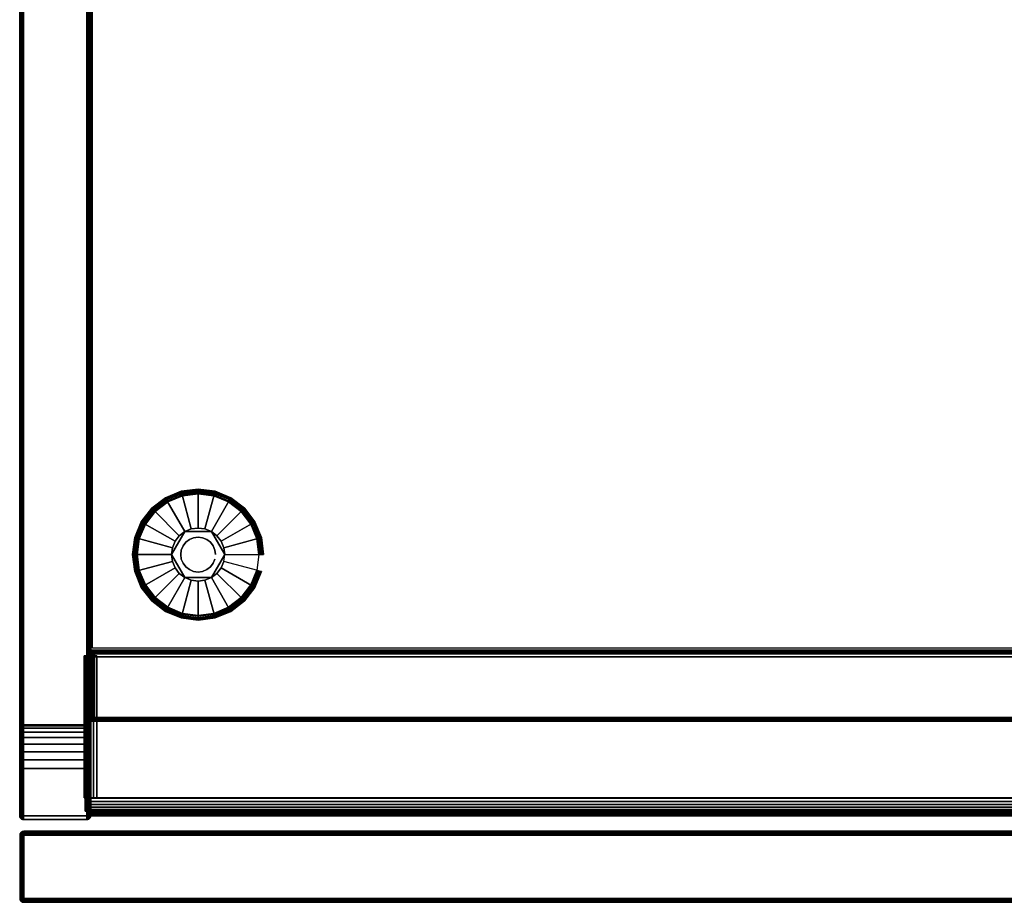
# Model space of a CAD drawing. Units: inches. Extents: x 0 to 42, y 0 to 576.
# Drawn here: x 0 to 10, y 556 to 565 of the extents above; entities that cross this region are included whole.
import ezdxf

# ---------------------------------------------------------------- set-up
doc = ezdxf.new("R2010")
doc.units = ezdxf.units.IN
doc.header["$MEASUREMENT"] = 0
for name, color, linetype in [('A-FURN-3-STOR-LWR-HRDWR-RAIL', 253, 'Continuous'), ('A-FURN-3-STOR-LWR-LVLR', 253, 'Continuous'), ('A-FURN-3-STOR-LWR-LVLR-HRDWR', 254, 'Continuous'), ('A-FURN-3-STOR-LWR-WD-BTTM-EDGE-HORZ', 255, 'Continuous'), ('A-FURN-3-STOR-LWR-WD-BTTM-SRFC-HORZ', 255, 'Continuous'), ('A-FURN-3-STOR-LWR-WD-DR-EDGE-HORZ', 255, 'Continuous'), ('A-FURN-3-STOR-LWR-WD-DR-EDGE-VERT', 255, 'Continuous'), ('A-FURN-3-STOR-LWR-WD-DR-SRFC-VERT', 255, 'Continuous'), ('A-FURN-3-STOR-LWR-WD-FRNT-EDGE-VERT', 255, 'Continuous'), ('A-FURN-3-STOR-LWR-WD-FRNT-SRFC-VERT', 255, 'Continuous'), ('A-FURN-3-STOR-LWR-WD-SDPNL-CORE', 33, 'Continuous'), ('A-FURN-3-STOR-LWR-WD-SDPNL-EDGE-HORZ', 255, 'Continuous'), ('A-FURN-3-STOR-LWR-WD-SDPNL-EDGE-VERT', 255, 'Continuous'), ('A-FURN-3-STOR-LWR-WD-SDPNL-SRFC-VERT', 255, 'Continuous')]:
    doc.layers.add(name, color=color, linetype=linetype)

msp = doc.modelspace()

# ---------------------------------------------------------------- linework, layer by layer
at = {"layer": 'A-FURN-3-STOR-LWR-HRDWR-RAIL'}
for points in [[(0.721, 558.712, 35.866), (0.721, 558.722, 35.25), (0.721, 557.222, 35.25), (0.721, 557.222, 35.866)], [(0.855, 557.222, 35.25), (0.721, 557.222, 35.25), (0.721, 558.722, 35.25), (0.855, 558.722, 35.25)], [(0.855, 558.722, 35.25), (0.855, 558.712, 35.866), (0.855, 557.222, 35.866), (0.855, 557.222, 35.25)], [(41.077, 557.222, 36), (41.077, 558.712, 36), (0.855, 558.712, 36), (0.855, 557.222, 36)], [(41.077, 558.712, 35.866), (41.077, 557.222, 35.866), (0.855, 557.222, 35.866), (0.855, 558.712, 35.866)], [(0.721, 557.222, 35.25), (0.855, 557.222, 35.25), (0.855, 557.222, 35.866), (0.721, 557.222, 35.866)], [(0.73, 557.217, 36), (0.855, 557.217, 36), (0.855, 557.217, 35.866), (0.73, 557.217, 35.861)], [(41.202, 557.217, 35.25), (41.202, 557.082, 35.25), (0.73, 557.082, 35.25), (0.73, 557.217, 35.25)], [(0.855, 557.222, 35.866), (0.855, 557.217, 35.866), (0.855, 557.217, 36), (0.855, 557.222, 36)], [(0.73, 557.082, 35.866), (0.73, 557.082, 35.25), (41.202, 557.082, 35.25), (41.202, 557.082, 35.866)]]:
    msp.add_3dface(points, dxfattribs=at)
for points, invisible_edges in [([(0.855, 558.712, 35.866), (0.855, 558.722, 35.25), (0.721, 558.722, 35.25), (0.721, 558.712, 35.866)], 8), ([(0.855, 558.712, 35.866), (0.721, 558.712, 35.866), (0.725, 558.712, 35.9), (0.739, 558.712, 35.933)], 9), ([(0.855, 558.712, 35.866), (0.739, 558.712, 35.933), (0.76, 558.712, 35.961), (0.788, 558.712, 35.982)], 9), ([(0.855, 558.712, 35.866), (0.788, 558.712, 35.982), (0.82, 558.712, 35.995), (41.077, 558.712, 35.866)], 5), ([(41.077, 558.712, 35.866), (0.82, 558.712, 35.995), (0.855, 558.712, 36), (41.077, 558.712, 36)], 9), ([(0.739, 557.222, 35.933), (0.725, 557.222, 35.9), (0.721, 557.222, 35.866), (0.855, 557.222, 35.866)], 8), ([(0.73, 557.217, 35.25), (0.73, 557.082, 35.25), (0.73, 557.082, 35.866), (0.73, 557.217, 35.861)], 4), ([(0.73, 557.15, 35.982), (0.73, 557.182, 35.995), (0.73, 557.217, 36), (0.73, 557.217, 35.861)], 8), ([(0.73, 557.1, 35.933), (0.73, 557.122, 35.961), (0.73, 557.15, 35.982), (0.73, 557.217, 35.861)], 12), ([(0.73, 557.082, 35.866), (0.73, 557.087, 35.9), (0.73, 557.1, 35.933), (0.73, 557.217, 35.861)], 12), ([(41.077, 557.217, 35.866), (41.202, 557.217, 35.861), (41.202, 557.217, 35.25), (0.73, 557.217, 35.25)], 8), ([(0.73, 557.217, 35.25), (0.73, 557.217, 35.861), (0.855, 557.217, 35.866), (41.077, 557.217, 35.866)], 8), ([(0.788, 557.222, 35.982), (0.76, 557.222, 35.961), (0.739, 557.222, 35.933), (0.855, 557.222, 35.861)], 12), ([(0.855, 557.222, 36), (0.82, 557.222, 35.995), (0.788, 557.222, 35.982), (0.855, 557.222, 35.866)], 4)]:
    msp.add_3dface(points, dxfattribs=dict(at, invisible_edges=invisible_edges))
at = {"layer": 'A-FURN-3-STOR-LWR-LVLR'}
for points, invisible_edges in [([(1.603, 559.236), (1.47, 559.338), (1.603, 560.348), (1.758, 560.413)], 10), ([(1.758, 560.413), (1.924, 560.435), (1.758, 559.171), (1.603, 559.236)], 10), ([(1.924, 559.149), (1.758, 559.171), (1.924, 560.435), (2.09, 560.413)], 10), ([(2.09, 560.413), (2.245, 560.348), (2.09, 559.171), (1.924, 559.149)], 10), ([(1.47, 560.246), (1.603, 560.348), (1.47, 559.338), (1.368, 559.471)], 10), ([(2.245, 559.236), (2.09, 559.171), (2.245, 560.348), (2.378, 560.246)], 10), ([(1.368, 559.471), (1.303, 559.626), (1.368, 560.113), (1.47, 560.246)], 10), ([(2.378, 560.246), (2.48, 560.113), (2.378, 559.338), (2.245, 559.236)], 10), ([(1.303, 559.626), (1.281, 559.792), (1.303, 559.958), (1.368, 560.113)], 8), ([(2.065, 560.035, 0.512), (1.851, 560.063, 0.512), (1.784, 560.035, 0.512)], 1), ([(2.065, 560.035, 0.512), (1.997, 560.063, 0.512), (1.924, 560.073, 0.512), (1.851, 560.063, 0.512)], 8), ([(2.48, 559.471), (2.378, 559.338), (2.48, 560.113), (2.545, 559.958)], 10), ([(1.784, 560.035, 0.512), (1.653, 559.865, 0.512), (1.643, 559.792, 0.512)], 1), ([(1.784, 560.035, 0.512), (1.725, 559.991, 0.512), (1.681, 559.933, 0.512), (1.653, 559.865, 0.512)], 8), ([(2.205, 559.792, 0.512), (2.123, 559.991, 0.512), (2.065, 560.035, 0.512)], 1), ([(2.205, 559.792, 0.512), (2.195, 559.865, 0.512), (2.167, 559.933, 0.512), (2.123, 559.991, 0.512)], 8), ([(2.545, 559.958), (2.567, 559.792), (2.545, 559.626), (2.48, 559.471)], 8), ([(1.643, 559.792, 0.512), (1.653, 559.719, 0.512), (1.681, 559.651, 0.512), (1.725, 559.593, 0.512)], 8), ([(1.643, 559.792, 0.512), (1.725, 559.593, 0.512), (1.784, 559.549, 0.512)], 1), ([(2.065, 559.549, 0.512), (2.195, 559.719, 0.512), (2.205, 559.792, 0.512)], 1), ([(2.065, 559.549, 0.512), (2.123, 559.593, 0.512), (2.167, 559.651, 0.512), (2.195, 559.719, 0.512)], 8), ([(1.784, 559.549, 0.512), (1.851, 559.521, 0.512), (1.924, 559.511, 0.512), (1.997, 559.521, 0.512)], 8), ([(1.784, 559.549, 0.512), (1.997, 559.521, 0.512), (2.065, 559.549, 0.512)], 1)]:
    msp.add_3dface(points, dxfattribs=dict(at, invisible_edges=invisible_edges))
at = {"layer": 'A-FURN-3-STOR-LWR-LVLR-HRDWR'}
for points in [[(1.784, 560.035, 0.765), (1.784, 560.035, 0.512), (1.643, 559.792, 0.512), (1.643, 559.792, 0.765)], [(2.065, 560.035, 0.765), (2.065, 560.035, 0.512), (1.784, 560.035, 0.512), (1.784, 560.035, 0.765)], [(2.205, 559.792, 0.765), (2.205, 559.792, 0.512), (2.065, 560.035, 0.512), (2.065, 560.035, 0.765)], [(1.643, 559.792, 0.765), (1.643, 559.792, 0.512), (1.784, 559.549, 0.512), (1.784, 559.549, 0.765)], [(2.065, 559.549, 0.765), (2.065, 559.549, 0.512), (2.205, 559.792, 0.512), (2.205, 559.792, 0.765)], [(1.784, 559.549, 0.765), (1.784, 559.549, 0.512), (2.065, 559.549, 0.512), (2.065, 559.549, 0.765)]]:
    msp.add_3dface(points, dxfattribs=at)
at = {"layer": 'A-FURN-3-STOR-LWR-LVLR-HRDWR', "invisible_edges": 8}
for points in [[(2.065, 560.035, 0.765), (1.784, 560.035, 0.765), (1.643, 559.792, 0.765), (1.784, 559.549, 0.765)], [(1.784, 559.549, 0.765), (2.065, 559.549, 0.765), (2.205, 559.792, 0.765), (2.065, 560.035, 0.765)]]:
    msp.add_3dface(points, dxfattribs=at)
at = {"layer": 'A-FURN-3-STOR-LWR-WD-BTTM-SRFC-HORZ'}
for points in [[(0.789, 575.172, 5.527), (0.789, 557.07, 5.527), (41.211, 557.07, 5.527), (41.211, 575.172, 5.527)], [(0.809, 558.802, 2.777), (0.809, 575.152, 2.777), (41.191, 575.152, 2.777), (41.191, 558.802, 2.777)], [(41.211, 557.07, 4.527), (0.789, 557.07, 4.527), (0.789, 558.782, 4.527), (41.211, 558.782, 4.527)]]:
    msp.add_3dface(points, dxfattribs=at)
at = {"layer": 'A-FURN-3-STOR-LWR-WD-DR-SRFC-VERT'}
for points in [[(20.774, 556.868, 4.527), (0.082, 556.868, 4.527), (0.082, 556.868, 35.781), (20.774, 556.868, 35.781)], [(20.774, 556.118, 35.781), (0.082, 556.118, 35.781), (0.082, 556.118, 4.527), (20.774, 556.118, 4.527)]]:
    msp.add_3dface(points, dxfattribs=at)
at = {"layer": 'A-FURN-3-STOR-LWR-WD-FRNT-SRFC-VERT'}
for points in [[(41.211, 558.782, 4.527), (41.211, 558.782, 0.539), (0.789, 558.782, 0.539), (0.789, 558.782, 4.527)], [(0.789, 558.032, 4.527), (0.789, 558.032, 0.539), (41.211, 558.032, 0.539), (41.211, 558.032, 4.527)]]:
    msp.add_3dface(points, dxfattribs=at)
at = {"layer": 'A-FURN-3-STOR-LWR-WD-SDPNL-CORE'}
msp.add_3dface([(0.789, 575.922, 36), (0.039, 575.922, 36), (0.039, 557.031, 36), (0.789, 557.031, 36)], dxfattribs=at)
at = {"layer": 'A-FURN-3-STOR-LWR-WD-SDPNL-EDGE-VERT'}
for points, invisible_edges in [([(0.039, 557.031, 36), (0.04, 557.021, 36), (0.788, 557.021, 36), (0.789, 557.031, 36)], 2), ([(0.784, 557.012, 36), (0.788, 557.021, 36), (0.04, 557.021, 36), (0.044, 557.012, 36)], 10), ([(0.044, 557.012, 36), (0.05, 557.004, 36), (0.778, 557.004, 36), (0.784, 557.012, 36)], 10), ([(0.769, 556.997, 36), (0.778, 557.004, 36), (0.05, 557.004, 36), (0.058, 556.997, 36)], 10), ([(0.058, 556.997, 36), (0.068, 556.994, 36), (0.76, 556.994, 36), (0.769, 556.997, 36)], 10), ([(0.75, 556.992, 36), (0.76, 556.994, 36), (0.068, 556.994, 36), (0.078, 556.992, 36)], 2)]:
    msp.add_3dface(points, dxfattribs=dict(at, invisible_edges=invisible_edges))
at = {"layer": 'A-FURN-3-STOR-LWR-WD-SDPNL-SRFC-VERT'}
for points, invisible_edges in [([(0.039, 575.922, 36), (0.039, 575.922, 0.539), (0.039, 558.032, 0.539), (0.039, 558.032, 4.027)], 8), ([(0.039, 557.532, 4.527), (0.039, 557.031, 4.527), (0.039, 557.031, 36), (0.039, 575.922, 36)], 8), ([(0.039, 575.922, 36), (0.039, 575.922, 36), (0.039, 557.63, 4.517), (0.039, 557.532, 4.527)], 10), ([(0.039, 557.723, 4.489), (0.039, 557.723, 4.489), (0.039, 557.63, 4.517), (0.039, 575.922, 36)], 12), ([(0.039, 575.922, 36), (0.039, 575.922, 36), (0.039, 557.81, 4.443), (0.039, 557.723, 4.489)], 10), ([(0.039, 557.886, 4.381), (0.039, 557.886, 4.381), (0.039, 557.81, 4.443), (0.039, 575.922, 36)], 12), ([(0.039, 557.948, 4.305), (0.039, 557.948, 4.305), (0.039, 557.886, 4.381), (0.039, 575.922, 36)], 12), ([(0.039, 557.994, 4.218), (0.039, 557.994, 4.218), (0.039, 557.948, 4.305), (0.039, 575.922, 36)], 12), ([(0.039, 575.922, 36), (0.039, 575.922, 36), (0.039, 558.022, 4.125), (0.039, 557.994, 4.218)], 10), ([(0.039, 558.032, 4.027), (0.039, 558.032, 4.027), (0.039, 558.022, 4.125), (0.039, 575.922, 36)], 12), ([(0.789, 558.032, 0.539), (0.789, 575.922, 0.539), (0.789, 575.922, 36), (0.789, 558.032, 4.027)], 4), ([(0.789, 557.031, 36), (0.789, 557.031, 4.527), (0.789, 557.532, 4.527), (0.789, 575.922, 36)], 4), ([(0.789, 557.63, 4.517), (0.789, 575.922, 36), (0.789, 575.922, 36), (0.789, 557.532, 4.527)], 5), ([(0.789, 557.63, 4.517), (0.789, 557.723, 4.489), (0.789, 557.723, 4.489), (0.789, 575.922, 36)], 12), ([(0.789, 557.81, 4.443), (0.789, 575.922, 36), (0.789, 575.922, 36), (0.789, 557.723, 4.489)], 5), ([(0.789, 557.81, 4.443), (0.789, 557.886, 4.381), (0.789, 557.886, 4.381), (0.789, 575.922, 36)], 12), ([(0.789, 557.886, 4.381), (0.789, 557.948, 4.305), (0.789, 557.948, 4.305), (0.789, 575.922, 36)], 12), ([(0.789, 557.948, 4.305), (0.789, 557.994, 4.218), (0.789, 557.994, 4.218), (0.789, 575.922, 36)], 12), ([(0.789, 558.022, 4.125), (0.789, 575.922, 36), (0.789, 575.922, 36), (0.789, 557.994, 4.218)], 5), ([(0.789, 558.022, 4.125), (0.789, 558.032, 4.027), (0.789, 558.032, 4.027), (0.789, 575.922, 36)], 12)]:
    msp.add_3dface(points, dxfattribs=dict(at, invisible_edges=invisible_edges))

# ---------------------------------------------------------------- meshes
at = {"layer": 'A-FURN-3-STOR-LWR-HRDWR-RAIL'}
mesh = msp.add_polymesh((2, 7), dxfattribs=at)
for k, corner in enumerate([(0.721, 557.222, 35.866), (0.725, 557.222, 35.9), (0.739, 557.222, 35.933), (0.76, 557.222, 35.961), (0.788, 557.222, 35.982), (0.82, 557.222, 35.995), (0.855, 557.222, 36), (0.721, 558.712, 35.866), (0.725, 558.712, 35.9), (0.739, 558.712, 35.933), (0.76, 558.712, 35.961), (0.788, 558.712, 35.982), (0.82, 558.712, 35.995), (0.855, 558.712, 36)]):
    mesh.set_mesh_vertex(divmod(k, 7), corner)
mesh = msp.add_polymesh((2, 7), dxfattribs=at)
for k, corner in enumerate([(0.73, 557.217, 36), (0.73, 557.182, 35.995), (0.73, 557.15, 35.982), (0.73, 557.122, 35.961), (0.73, 557.1, 35.933), (0.73, 557.087, 35.9), (0.73, 557.082, 35.866), (41.202, 557.217, 36), (41.202, 557.182, 35.995), (41.202, 557.15, 35.982), (41.202, 557.122, 35.961), (41.202, 557.1, 35.933), (41.202, 557.087, 35.9), (41.202, 557.082, 35.866)]):
    mesh.set_mesh_vertex(divmod(k, 7), corner)
at = {"layer": 'A-FURN-3-STOR-LWR-LVLR'}
mesh = msp.add_polymesh((24, 9), dxfattribs=dict(at, m_close=True))
for k, corner in enumerate([(2.205, 559.792, 0.512), (2.576, 559.792, 0.438), (2.597, 559.792, 0.429), (2.611, 559.792, 0.411), (2.616, 559.792, 0.389), (2.616, 559.792, 0.05), (2.61, 559.792, 0.025), (2.591, 559.792, 0.007), (2.567, 559.792), (2.195, 559.865, 0.512), (2.554, 559.961, 0.438), (2.574, 559.966, 0.429), (2.588, 559.97, 0.411), (2.593, 559.971, 0.389), (2.593, 559.971, 0.05), (2.586, 559.969, 0.025), (2.569, 559.965, 0.007), (2.545, 559.958), (2.167, 559.933, 0.512), (2.489, 560.118, 0.438), (2.507, 560.128, 0.429), (2.519, 560.136, 0.411), (2.524, 560.138, 0.389), (2.524, 560.138, 0.05), (2.518, 560.135, 0.025), (2.502, 560.126, 0.007), (2.48, 560.113), (2.123, 559.991, 0.512), (2.385, 560.253, 0.438), (2.4, 560.268, 0.429), (2.41, 560.278, 0.411), (2.414, 560.282, 0.389), (2.414, 560.282, 0.05), (2.409, 560.277, 0.025), (2.396, 560.264, 0.007), (2.378, 560.246), (2.065, 560.035, 0.512), (2.25, 560.357, 0.438), (2.26, 560.375, 0.429), (2.268, 560.387, 0.411), (2.27, 560.392, 0.389), (2.27, 560.392, 0.05), (2.267, 560.386, 0.025), (2.258, 560.37, 0.007), (2.245, 560.348), (1.997, 560.063, 0.512), (2.093, 560.422, 0.438), (2.098, 560.442, 0.429), (2.102, 560.456, 0.411), (2.103, 560.461, 0.389), (2.103, 560.461, 0.05), (2.101, 560.454, 0.025), (2.097, 560.437, 0.007), (2.09, 560.413), (1.924, 560.073, 0.512), (1.924, 560.444, 0.438), (1.924, 560.465, 0.429), (1.924, 560.479, 0.411), (1.924, 560.484, 0.389), (1.924, 560.484, 0.05), (1.924, 560.478, 0.025), (1.924, 560.459, 0.007), (1.924, 560.435), (1.851, 560.063, 0.512), (1.755, 560.422, 0.438), (1.75, 560.442, 0.429), (1.746, 560.456, 0.411), (1.745, 560.461, 0.389), (1.745, 560.461, 0.05), (1.747, 560.454, 0.025), (1.751, 560.437, 0.007), (1.758, 560.413), (1.784, 560.035, 0.512), (1.598, 560.357, 0.438), (1.588, 560.375, 0.429), (1.58, 560.387, 0.411), (1.578, 560.392, 0.389), (1.578, 560.392, 0.05), (1.581, 560.386, 0.025), (1.59, 560.37, 0.007), (1.603, 560.348), (1.725, 559.991, 0.512), (1.463, 560.253, 0.438), (1.448, 560.268, 0.429), (1.438, 560.278, 0.411), (1.434, 560.282, 0.389), (1.434, 560.282, 0.05), (1.439, 560.277, 0.025), (1.452, 560.264, 0.007), (1.47, 560.246), (1.681, 559.933, 0.512), (1.359, 560.118, 0.438), (1.341, 560.128, 0.429), (1.329, 560.136, 0.411), (1.324, 560.138, 0.389), (1.324, 560.138, 0.05), (1.33, 560.135, 0.025), (1.346, 560.126, 0.007), (1.368, 560.113), (1.653, 559.865, 0.512), (1.294, 559.961, 0.438), (1.274, 559.966, 0.429), (1.26, 559.97, 0.411), (1.255, 559.971, 0.389), (1.255, 559.971, 0.05), (1.262, 559.969, 0.025), (1.279, 559.965, 0.007), (1.303, 559.958), (1.643, 559.792, 0.512), (1.272, 559.792, 0.438), (1.251, 559.792, 0.429), (1.237, 559.792, 0.411), (1.231, 559.792, 0.389), (1.231, 559.792, 0.05), (1.238, 559.792, 0.025), (1.257, 559.792, 0.007), (1.281, 559.792), (1.653, 559.719, 0.512), (1.294, 559.623, 0.438), (1.274, 559.618, 0.429), (1.26, 559.614, 0.411), (1.255, 559.613, 0.389), (1.255, 559.613, 0.05), (1.262, 559.615, 0.025), (1.279, 559.619, 0.007), (1.303, 559.626), (1.681, 559.651, 0.512), (1.359, 559.466, 0.438), (1.341, 559.456, 0.429), (1.329, 559.448, 0.411), (1.324, 559.446, 0.389), (1.324, 559.446, 0.05), (1.33, 559.449, 0.025), (1.346, 559.458, 0.007), (1.368, 559.471), (1.725, 559.593, 0.512), (1.463, 559.331, 0.438), (1.448, 559.316, 0.429), (1.438, 559.306, 0.411), (1.434, 559.302, 0.389), (1.434, 559.302, 0.05), (1.439, 559.307, 0.025), (1.452, 559.32, 0.007), (1.47, 559.338), (1.784, 559.549, 0.512), (1.598, 559.227, 0.438), (1.588, 559.209, 0.429), (1.58, 559.197, 0.411), (1.578, 559.192, 0.389), (1.578, 559.192, 0.05), (1.581, 559.198, 0.025), (1.59, 559.214, 0.007), (1.603, 559.236), (1.851, 559.521, 0.512), (1.755, 559.162, 0.438), (1.75, 559.142, 0.429), (1.746, 559.128, 0.411), (1.745, 559.123, 0.389), (1.745, 559.123, 0.05), (1.747, 559.13, 0.025), (1.751, 559.147, 0.007), (1.758, 559.171), (1.924, 559.511, 0.512), (1.924, 559.14, 0.438), (1.924, 559.119, 0.429), (1.924, 559.105, 0.411), (1.924, 559.1, 0.389), (1.924, 559.1, 0.05), (1.924, 559.106, 0.025), (1.924, 559.124, 0.007), (1.924, 559.149), (1.997, 559.521, 0.512), (2.093, 559.162, 0.438), (2.098, 559.142, 0.429), (2.102, 559.128, 0.411), (2.103, 559.123, 0.389), (2.103, 559.123, 0.05), (2.101, 559.13, 0.025), (2.097, 559.147, 0.007), (2.09, 559.171), (2.065, 559.549, 0.512), (2.25, 559.227, 0.438), (2.26, 559.209, 0.429), (2.268, 559.197, 0.411), (2.27, 559.192, 0.389), (2.27, 559.192, 0.05), (2.267, 559.198, 0.025), (2.258, 559.214, 0.007), (2.245, 559.236), (2.123, 559.593, 0.512), (2.385, 559.331, 0.438), (2.4, 559.316, 0.429), (2.41, 559.306, 0.411), (2.414, 559.302, 0.389), (2.414, 559.302, 0.05), (2.409, 559.307, 0.025), (2.396, 559.32, 0.007), (2.378, 559.338), (2.167, 559.651, 0.512), (2.489, 559.466, 0.438), (2.507, 559.456, 0.429), (2.519, 559.448, 0.411), (2.524, 559.446, 0.389), (2.524, 559.446, 0.05), (2.518, 559.449, 0.025), (2.502, 559.458, 0.007), (2.48, 559.471), (2.195, 559.719, 0.512), (2.554, 559.623, 0.438), (2.574, 559.618, 0.429), (2.588, 559.614, 0.411), (2.593, 559.613, 0.389), (2.593, 559.613, 0.05), (2.586, 559.615, 0.025), (2.569, 559.619, 0.007), (2.545, 559.626)]):
    mesh.set_mesh_vertex(divmod(k, 9), corner)
mesh = msp.add_polymesh((2, 24), dxfattribs=dict(at, n_close=True))
for k, corner in enumerate([(2.108, 559.792, 0.765), (2.102, 559.84, 0.765), (2.083, 559.884, 0.765), (2.054, 559.922, 0.765), (2.016, 559.951, 0.765), (1.972, 559.97, 0.765), (1.924, 559.976, 0.765), (1.876, 559.97, 0.765), (1.832, 559.951, 0.765), (1.794, 559.922, 0.765), (1.765, 559.884, 0.765), (1.746, 559.84, 0.765), (1.74, 559.792, 0.765), (1.746, 559.744, 0.765), (1.765, 559.7, 0.765), (1.794, 559.662, 0.765), (1.832, 559.633, 0.765), (1.876, 559.614, 0.765), (1.924, 559.608, 0.765), (1.972, 559.614, 0.765), (2.016, 559.633, 0.765), (2.054, 559.662, 0.765), (2.083, 559.7, 0.765), (2.102, 559.744, 0.765), (2.108, 559.792, 2.777), (2.102, 559.84, 2.777), (2.083, 559.884, 2.777), (2.054, 559.922, 2.777), (2.016, 559.951, 2.777), (1.972, 559.97, 2.777), (1.924, 559.976, 2.777), (1.876, 559.97, 2.777), (1.832, 559.951, 2.777), (1.794, 559.922, 2.777), (1.765, 559.884, 2.777), (1.746, 559.84, 2.777), (1.74, 559.792, 2.777), (1.746, 559.744, 2.777), (1.765, 559.7, 2.777), (1.794, 559.662, 2.777), (1.832, 559.633, 2.777), (1.876, 559.614, 2.777), (1.924, 559.608, 2.777), (1.972, 559.614, 2.777), (2.016, 559.633, 2.777), (2.054, 559.662, 2.777), (2.083, 559.7, 2.777), (2.102, 559.744, 2.777)]):
    mesh.set_mesh_vertex(divmod(k, 24), corner)
at = {"layer": 'A-FURN-3-STOR-LWR-WD-BTTM-EDGE-HORZ'}
mesh = msp.add_polymesh((2, 14), dxfattribs=at)
for k, corner in enumerate([(0.789, 557.07, 5.527), (0.789, 557.06, 5.526), (0.789, 557.051, 5.522), (0.789, 557.043, 5.516), (0.789, 557.036, 5.508), (0.789, 557.033, 5.498), (0.789, 557.031, 5.488), (0.789, 557.031, 4.566), (0.789, 557.033, 4.556), (0.789, 557.036, 4.547), (0.789, 557.043, 4.538), (0.789, 557.051, 4.532), (0.789, 557.06, 4.528), (0.789, 557.07, 4.527), (41.211, 557.07, 5.527), (41.211, 557.06, 5.526), (41.211, 557.051, 5.522), (41.211, 557.043, 5.516), (41.211, 557.036, 5.508), (41.211, 557.033, 5.498), (41.211, 557.031, 5.488), (41.211, 557.031, 4.566), (41.211, 557.033, 4.556), (41.211, 557.036, 4.547), (41.211, 557.043, 4.538), (41.211, 557.051, 4.532), (41.211, 557.06, 4.528), (41.211, 557.07, 4.527)]):
    mesh.set_mesh_vertex(divmod(k, 14), corner)
at = {"layer": 'A-FURN-3-STOR-LWR-WD-DR-EDGE-HORZ'}
mesh = msp.add_polymesh((7, 10), dxfattribs=at)
for k, corner in enumerate([(0.082, 556.868, 4.527), (0.082, 556.865, 4.512), (0.082, 556.857, 4.499), (0.082, 556.844, 4.491), (0.082, 556.829, 4.488), (0.082, 556.157, 4.488), (0.082, 556.142, 4.491), (0.082, 556.129, 4.499), (0.082, 556.121, 4.512), (0.082, 556.118, 4.527), (0.082, 556.868, 4.527), (0.078, 556.865, 4.513), (0.074, 556.857, 4.5), (0.072, 556.844, 4.492), (0.071, 556.829, 4.489), (0.071, 556.157, 4.489), (0.072, 556.142, 4.492), (0.074, 556.129, 4.5), (0.078, 556.121, 4.513), (0.082, 556.118, 4.527), (0.082, 556.868, 4.527), (0.074, 556.865, 4.514), (0.068, 556.857, 4.503), (0.063, 556.844, 4.496), (0.062, 556.829, 4.493), (0.062, 556.157, 4.493), (0.063, 556.142, 4.496), (0.068, 556.129, 4.503), (0.074, 556.121, 4.514), (0.082, 556.118, 4.527), (0.082, 556.868, 4.527), (0.071, 556.865, 4.516), (0.062, 556.857, 4.508), (0.056, 556.844, 4.502), (0.054, 556.829, 4.499), (0.054, 556.157, 4.499), (0.056, 556.142, 4.502), (0.062, 556.129, 4.508), (0.071, 556.121, 4.516), (0.082, 556.118, 4.527), (0.082, 556.868, 4.527), (0.069, 556.865, 4.52), (0.058, 556.857, 4.513), (0.05, 556.844, 4.509), (0.048, 556.829, 4.508), (0.048, 556.157, 4.508), (0.05, 556.142, 4.509), (0.058, 556.129, 4.513), (0.069, 556.121, 4.52), (0.082, 556.118, 4.527), (0.082, 556.868, 4.527), (0.067, 556.865, 4.523), (0.055, 556.857, 4.52), (0.047, 556.844, 4.518), (0.044, 556.829, 4.517), (0.044, 556.157, 4.517), (0.047, 556.142, 4.518), (0.055, 556.129, 4.52), (0.067, 556.121, 4.523), (0.082, 556.118, 4.527), (0.082, 556.868, 4.527), (0.067, 556.865, 4.527), (0.054, 556.857, 4.527), (0.045, 556.844, 4.527), (0.043, 556.829, 4.527), (0.043, 556.157, 4.527), (0.045, 556.142, 4.527), (0.054, 556.129, 4.527), (0.067, 556.121, 4.527), (0.082, 556.118, 4.527)]):
    mesh.set_mesh_vertex(divmod(k, 10), corner)
mesh = msp.add_polymesh((7, 10), dxfattribs=at)
for k, corner in enumerate([(0.082, 556.868, 35.781), (0.067, 556.865, 35.781), (0.054, 556.857, 35.781), (0.045, 556.844, 35.781), (0.043, 556.829, 35.781), (0.043, 556.157, 35.781), (0.045, 556.142, 35.781), (0.054, 556.129, 35.781), (0.067, 556.121, 35.781), (0.082, 556.118, 35.781), (0.082, 556.868, 35.781), (0.067, 556.865, 35.785), (0.055, 556.857, 35.788), (0.047, 556.844, 35.79), (0.044, 556.829, 35.791), (0.044, 556.157, 35.791), (0.047, 556.142, 35.79), (0.055, 556.129, 35.788), (0.067, 556.121, 35.785), (0.082, 556.118, 35.781), (0.082, 556.868, 35.781), (0.069, 556.865, 35.788), (0.058, 556.857, 35.795), (0.05, 556.844, 35.799), (0.048, 556.829, 35.8), (0.048, 556.157, 35.8), (0.05, 556.142, 35.799), (0.058, 556.129, 35.795), (0.069, 556.121, 35.788), (0.082, 556.118, 35.781), (0.082, 556.868, 35.781), (0.071, 556.865, 35.791), (0.062, 556.857, 35.8), (0.056, 556.844, 35.806), (0.054, 556.829, 35.808), (0.054, 556.157, 35.808), (0.056, 556.142, 35.806), (0.062, 556.129, 35.8), (0.071, 556.121, 35.791), (0.082, 556.118, 35.781), (0.082, 556.868, 35.781), (0.074, 556.865, 35.794), (0.068, 556.857, 35.805), (0.063, 556.844, 35.812), (0.062, 556.829, 35.815), (0.062, 556.157, 35.815), (0.063, 556.142, 35.812), (0.068, 556.129, 35.805), (0.074, 556.121, 35.794), (0.082, 556.118, 35.781), (0.082, 556.868, 35.781), (0.078, 556.865, 35.795), (0.074, 556.857, 35.808), (0.072, 556.844, 35.816), (0.071, 556.829, 35.819), (0.071, 556.157, 35.819), (0.072, 556.142, 35.816), (0.074, 556.129, 35.808), (0.078, 556.121, 35.795), (0.082, 556.118, 35.781), (0.082, 556.868, 35.781), (0.082, 556.865, 35.796), (0.082, 556.857, 35.808), (0.082, 556.844, 35.817), (0.082, 556.829, 35.82), (0.082, 556.157, 35.82), (0.082, 556.142, 35.817), (0.082, 556.129, 35.808), (0.082, 556.121, 35.796), (0.082, 556.118, 35.781)]):
    mesh.set_mesh_vertex(divmod(k, 10), corner)
mesh = msp.add_polymesh((2, 10), dxfattribs=at)
for k, corner in enumerate([(20.774, 556.868, 4.527), (20.774, 556.865, 4.512), (20.774, 556.857, 4.499), (20.774, 556.844, 4.491), (20.774, 556.829, 4.488), (20.774, 556.157, 4.488), (20.774, 556.142, 4.491), (20.774, 556.129, 4.499), (20.774, 556.121, 4.512), (20.774, 556.118, 4.527), (0.082, 556.868, 4.527), (0.082, 556.865, 4.512), (0.082, 556.857, 4.499), (0.082, 556.844, 4.491), (0.082, 556.829, 4.488), (0.082, 556.157, 4.488), (0.082, 556.142, 4.491), (0.082, 556.129, 4.499), (0.082, 556.121, 4.512), (0.082, 556.118, 4.527)]):
    mesh.set_mesh_vertex(divmod(k, 10), corner)
mesh = msp.add_polymesh((2, 10), dxfattribs=at)
for k, corner in enumerate([(0.082, 556.868, 35.781), (0.082, 556.865, 35.796), (0.082, 556.857, 35.808), (0.082, 556.844, 35.817), (0.082, 556.829, 35.82), (0.082, 556.157, 35.82), (0.082, 556.142, 35.817), (0.082, 556.129, 35.808), (0.082, 556.121, 35.796), (0.082, 556.118, 35.781), (20.774, 556.868, 35.781), (20.774, 556.865, 35.796), (20.774, 556.857, 35.808), (20.774, 556.844, 35.817), (20.774, 556.829, 35.82), (20.774, 556.157, 35.82), (20.774, 556.142, 35.817), (20.774, 556.129, 35.808), (20.774, 556.121, 35.796), (20.774, 556.118, 35.781)]):
    mesh.set_mesh_vertex(divmod(k, 10), corner)
at = {"layer": 'A-FURN-3-STOR-LWR-WD-DR-EDGE-VERT'}
mesh = msp.add_polymesh((2, 10), dxfattribs=at)
for k, corner in enumerate([(0.082, 556.868, 4.527), (0.067, 556.865, 4.527), (0.054, 556.857, 4.527), (0.045, 556.844, 4.527), (0.043, 556.829, 4.527), (0.043, 556.157, 4.527), (0.045, 556.142, 4.527), (0.054, 556.129, 4.527), (0.067, 556.121, 4.527), (0.082, 556.118, 4.527), (0.082, 556.868, 35.781), (0.067, 556.865, 35.781), (0.054, 556.857, 35.781), (0.045, 556.844, 35.781), (0.043, 556.829, 35.781), (0.043, 556.157, 35.781), (0.045, 556.142, 35.781), (0.054, 556.129, 35.781), (0.067, 556.121, 35.781), (0.082, 556.118, 35.781)]):
    mesh.set_mesh_vertex(divmod(k, 10), corner)
at = {"layer": 'A-FURN-3-STOR-LWR-WD-FRNT-EDGE-VERT'}
mesh = msp.add_polymesh((2, 14), dxfattribs=at)
for k, corner in enumerate([(0.789, 558.032, 0.539), (0.791, 558.034, 0.527), (0.796, 558.039, 0.517), (0.803, 558.046, 0.509), (0.811, 558.054, 0.504), (0.82, 558.063, 0.501), (0.828, 558.071, 0.5), (0.828, 558.743, 0.5), (0.82, 558.751, 0.501), (0.811, 558.76, 0.504), (0.803, 558.768, 0.509), (0.796, 558.775, 0.517), (0.791, 558.78, 0.527), (0.789, 558.782, 0.539), (41.211, 558.032, 0.539), (41.209, 558.034, 0.527), (41.204, 558.039, 0.517), (41.197, 558.046, 0.509), (41.189, 558.054, 0.504), (41.18, 558.063, 0.501), (41.172, 558.071, 0.5), (41.172, 558.743, 0.5), (41.18, 558.751, 0.501), (41.189, 558.76, 0.504), (41.197, 558.768, 0.509), (41.204, 558.775, 0.517), (41.209, 558.78, 0.527), (41.211, 558.782, 0.539)]):
    mesh.set_mesh_vertex(divmod(k, 14), corner)
mesh = msp.add_polymesh((2, 7), dxfattribs=at)
for k, corner in enumerate([(0.789, 558.782, 0.539), (0.791, 558.78, 0.527), (0.796, 558.775, 0.517), (0.803, 558.768, 0.509), (0.811, 558.76, 0.504), (0.82, 558.751, 0.501), (0.828, 558.743, 0.5), (0.789, 558.032, 0.539), (0.791, 558.034, 0.527), (0.796, 558.039, 0.517), (0.803, 558.046, 0.509), (0.811, 558.054, 0.504), (0.82, 558.063, 0.501), (0.828, 558.071, 0.5)]):
    mesh.set_mesh_vertex(divmod(k, 7), corner)
at = {"layer": 'A-FURN-3-STOR-LWR-WD-SDPNL-EDGE-HORZ'}
mesh = msp.add_polymesh((2, 14), dxfattribs=at)
for k, corner in enumerate([(0.789, 558.032, 0.539), (0.788, 558.022, 0.529), (0.784, 558.012, 0.52), (0.778, 558.004, 0.511), (0.769, 557.998, 0.505), (0.76, 557.994, 0.501), (0.75, 557.993, 0.5), (0.078, 557.993, 0.5), (0.068, 557.994, 0.501), (0.058, 557.998, 0.505), (0.05, 558.004, 0.511), (0.044, 558.012, 0.52), (0.04, 558.022, 0.529), (0.039, 558.032, 0.539), (0.789, 575.922, 0.539), (0.788, 575.932, 0.529), (0.784, 575.942, 0.52), (0.778, 575.95, 0.511), (0.769, 575.956, 0.505), (0.76, 575.96, 0.501), (0.75, 575.961, 0.5), (0.078, 575.961, 0.5), (0.068, 575.96, 0.501), (0.058, 575.956, 0.505), (0.05, 575.95, 0.511), (0.044, 575.942, 0.52), (0.04, 575.932, 0.529), (0.039, 575.922, 0.539)]):
    mesh.set_mesh_vertex(divmod(k, 14), corner)
mesh = msp.add_polymesh((9, 14), dxfattribs=at)
for k, corner in enumerate([(0.039, 558.032, 4.027), (0.04, 558.022, 4.027), (0.044, 558.012, 4.027), (0.05, 558.004, 4.027), (0.058, 557.998, 4.027), (0.068, 557.994, 4.027), (0.078, 557.993, 4.027), (0.75, 557.993, 4.027), (0.76, 557.994, 4.027), (0.769, 557.998, 4.027), (0.778, 558.004, 4.027), (0.784, 558.012, 4.027), (0.788, 558.022, 4.027), (0.789, 558.032, 4.027), (0.039, 558.022, 4.125), (0.04, 558.012, 4.123), (0.044, 558.003, 4.121), (0.05, 557.995, 4.119), (0.058, 557.989, 4.118), (0.068, 557.985, 4.117), (0.078, 557.984, 4.117), (0.75, 557.984, 4.117), (0.76, 557.985, 4.117), (0.769, 557.989, 4.118), (0.778, 557.995, 4.119), (0.784, 558.003, 4.121), (0.788, 558.012, 4.123), (0.789, 558.022, 4.125), (0.039, 557.994, 4.218), (0.04, 557.985, 4.214), (0.044, 557.976, 4.211), (0.05, 557.968, 4.208), (0.058, 557.963, 4.205), (0.068, 557.959, 4.204), (0.078, 557.958, 4.203), (0.75, 557.958, 4.203), (0.76, 557.959, 4.204), (0.769, 557.963, 4.205), (0.778, 557.968, 4.208), (0.784, 557.976, 4.211), (0.788, 557.985, 4.214), (0.789, 557.994, 4.218), (0.039, 557.948, 4.305), (0.04, 557.939, 4.299), (0.044, 557.932, 4.294), (0.05, 557.925, 4.289), (0.058, 557.92, 4.286), (0.068, 557.916, 4.284), (0.078, 557.915, 4.283), (0.75, 557.915, 4.283), (0.76, 557.916, 4.284), (0.769, 557.92, 4.286), (0.778, 557.925, 4.289), (0.784, 557.932, 4.294), (0.788, 557.939, 4.299), (0.789, 557.948, 4.305), (0.039, 557.886, 4.381), (0.04, 557.878, 4.373), (0.044, 557.872, 4.367), (0.05, 557.866, 4.361), (0.058, 557.862, 4.357), (0.068, 557.859, 4.354), (0.078, 557.858, 4.353), (0.75, 557.858, 4.353), (0.76, 557.859, 4.354), (0.769, 557.862, 4.357), (0.778, 557.866, 4.361), (0.784, 557.872, 4.367), (0.788, 557.878, 4.373), (0.789, 557.886, 4.381), (0.039, 557.81, 4.443), (0.04, 557.804, 4.434), (0.044, 557.799, 4.427), (0.05, 557.794, 4.42), (0.058, 557.791, 4.415), (0.068, 557.789, 4.411), (0.078, 557.788, 4.41), (0.75, 557.788, 4.41), (0.76, 557.789, 4.411), (0.769, 557.791, 4.415), (0.778, 557.794, 4.42), (0.784, 557.799, 4.427), (0.788, 557.804, 4.434), (0.789, 557.81, 4.443), (0.039, 557.723, 4.489), (0.04, 557.719, 4.48), (0.044, 557.716, 4.471), (0.05, 557.713, 4.463), (0.058, 557.71, 4.458), (0.068, 557.709, 4.454), (0.078, 557.708, 4.453), (0.75, 557.708, 4.453), (0.76, 557.709, 4.454), (0.769, 557.71, 4.458), (0.778, 557.713, 4.463), (0.784, 557.716, 4.471), (0.788, 557.719, 4.48), (0.789, 557.723, 4.489), (0.039, 557.63, 4.517), (0.04, 557.628, 4.507), (0.044, 557.626, 4.498), (0.05, 557.624, 4.49), (0.058, 557.623, 4.484), (0.068, 557.622, 4.48), (0.078, 557.622, 4.479), (0.75, 557.622, 4.479), (0.76, 557.622, 4.48), (0.769, 557.623, 4.484), (0.778, 557.624, 4.49), (0.784, 557.626, 4.498), (0.788, 557.628, 4.507), (0.789, 557.63, 4.517), (0.039, 557.532, 4.527), (0.04, 557.532, 4.517), (0.044, 557.532, 4.508), (0.05, 557.532, 4.499), (0.058, 557.532, 4.493), (0.068, 557.532, 4.489), (0.078, 557.532, 4.488), (0.75, 557.532, 4.488), (0.76, 557.532, 4.489), (0.769, 557.532, 4.493), (0.778, 557.532, 4.499), (0.784, 557.532, 4.508), (0.788, 557.532, 4.517), (0.789, 557.532, 4.527)]):
    mesh.set_mesh_vertex(divmod(k, 14), corner)
mesh = msp.add_polymesh((2, 14), dxfattribs=at)
for k, corner in enumerate([(0.789, 557.031, 4.527), (0.788, 557.021, 4.517), (0.784, 557.012, 4.508), (0.778, 557.004, 4.499), (0.769, 556.997, 4.493), (0.76, 556.994, 4.489), (0.75, 556.992, 4.488), (0.078, 556.992, 4.488), (0.068, 556.994, 4.489), (0.058, 556.997, 4.493), (0.05, 557.004, 4.499), (0.044, 557.012, 4.508), (0.04, 557.021, 4.517), (0.039, 557.031, 4.527), (0.789, 557.532, 4.527), (0.788, 557.532, 4.517), (0.784, 557.532, 4.508), (0.778, 557.532, 4.499), (0.769, 557.532, 4.493), (0.76, 557.532, 4.489), (0.75, 557.532, 4.488), (0.078, 557.532, 4.488), (0.068, 557.532, 4.489), (0.058, 557.532, 4.493), (0.05, 557.532, 4.499), (0.044, 557.532, 4.508), (0.04, 557.532, 4.517), (0.039, 557.532, 4.527)]):
    mesh.set_mesh_vertex(divmod(k, 14), corner)
at = {"layer": 'A-FURN-3-STOR-LWR-WD-SDPNL-EDGE-VERT'}
mesh = msp.add_polymesh((2, 14), dxfattribs=at)
for k, corner in enumerate([(0.039, 558.032, 0.539), (0.04, 558.022, 0.529), (0.044, 558.012, 0.52), (0.05, 558.004, 0.511), (0.058, 557.998, 0.505), (0.068, 557.994, 0.501), (0.078, 557.993, 0.5), (0.75, 557.993, 0.5), (0.76, 557.994, 0.501), (0.769, 557.998, 0.505), (0.778, 558.004, 0.511), (0.784, 558.012, 0.52), (0.788, 558.022, 0.529), (0.789, 558.032, 0.539), (0.039, 558.032, 4.027), (0.04, 558.022, 4.027), (0.044, 558.012, 4.027), (0.05, 558.004, 4.027), (0.058, 557.998, 4.027), (0.068, 557.994, 4.027), (0.078, 557.993, 4.027), (0.75, 557.993, 4.027), (0.76, 557.994, 4.027), (0.769, 557.998, 4.027), (0.778, 558.004, 4.027), (0.784, 558.012, 4.027), (0.788, 558.022, 4.027), (0.789, 558.032, 4.027)]):
    mesh.set_mesh_vertex(divmod(k, 14), corner)
mesh = msp.add_polymesh((2, 14), dxfattribs=at)
for k, corner in enumerate([(0.039, 557.031, 4.527), (0.04, 557.021, 4.517), (0.044, 557.012, 4.508), (0.05, 557.004, 4.499), (0.058, 556.997, 4.493), (0.068, 556.994, 4.489), (0.078, 556.992, 4.488), (0.75, 556.992, 4.488), (0.76, 556.994, 4.489), (0.769, 556.997, 4.493), (0.778, 557.004, 4.499), (0.784, 557.012, 4.508), (0.788, 557.021, 4.517), (0.789, 557.031, 4.527), (0.039, 557.031, 36), (0.04, 557.021, 36), (0.044, 557.012, 36), (0.05, 557.004, 36), (0.058, 556.997, 36), (0.068, 556.994, 36), (0.078, 556.992, 36), (0.75, 556.992, 36), (0.76, 556.994, 36), (0.769, 556.997, 36), (0.778, 557.004, 36), (0.784, 557.012, 36), (0.788, 557.021, 36), (0.789, 557.031, 36)]):
    mesh.set_mesh_vertex(divmod(k, 14), corner)

doc.saveas('drawing.dxf')
